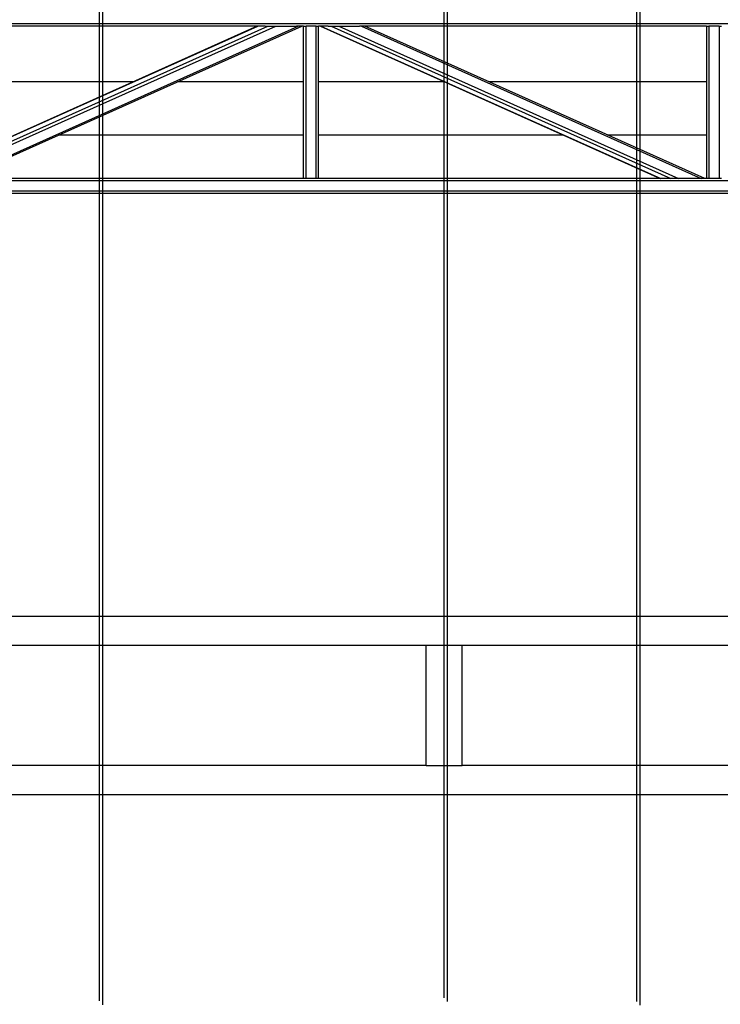
# Model space of a CAD drawing. Units: millimetres. Extents: x -83983 to 185159, y -6767 to 41363.
# Drawn here: x 8714 to 9888, y 12167 to 13816 of the extents above; entities that cross this region are included whole.
import ezdxf

# ---------------------------------------------------------------- set-up
doc = ezdxf.new("R2010")
doc.units = ezdxf.units.MM
for name, color, linetype in [('SCE-PORTEUSES', 12, 'Continuous'), ('TAMBE-EQ__MOTORISÉE_500KG', 241, 'Continuous'), ('TAMBE-Porteuse 500Kg', 10, 'Continuous')]:
    doc.layers.add(name, color=color, linetype=linetype)

# ---------------------------------------------------------------- blocks, each defined once
blk = doc.blocks.new('A$C73634CC3')
for p, q in [((3147, -4500.5), (3147, -14527.1)), ((3153, -14533.4), (3153, -4500.5))]:
    blk.add_line(p, q)
blk = doc.blocks.new('A$C10990F67')
for p, q in [((1047, -4500.5), (1047, -14527.1)), ((1053, -14533.4), (1053, -4500.5))]:
    blk.add_line(p, q)
blk = doc.blocks.new('Porteuse latérale')
at = {"linetype": 'Continuous', "lineweight": 25}
for p, q in [((66194.9, -151449.5), (62669.9, -151449.5)), ((64125.3, -151453.5), (63539.9, -151453.5)), ((64112.3, -151453.5), (63543.1, -151708.5)), ((63543.9, -151708.5), (64113.1, -151453.5)), ((63560.9, -151708.5), (64130.1, -151453.5)), ((63573.9, -151708.5), (64143.1, -151453.5)), ((63611.8, -151708.5), (64181, -151453.5)), ((63617.6, -151708.5), (64186.8, -151453.5)), ((64125.3, -151453.5), (64130.1, -151453.5)), ((64130.1, -151453.5), (64143.1, -151453.5)), ((64143.1, -151453.5), (64177.9, -151453.5)), ((64189.9, -151453.5), (64177.9, -151453.5)), ((64189.9, -151708.5), (64189.9, -151453.5)), ((64189.9, -151453.5), (64193.9, -151453.5)), ((64193.9, -151708.5), (64193.9, -151453.5)), ((64210.9, -151453.5), (64193.9, -151453.5)), ((64210.9, -151708.5), (64210.9, -151453.5)), ((64210.9, -151453.5), (64214.9, -151453.5)), ((64214.9, -151708.5), (64214.9, -151453.5)), ((64231.1, -151453.5), (64214.9, -151453.5)), ((64218.1, -151453.5), (64787.3, -151708.5)), ((64218.9, -151453.5), (64788.1, -151708.5)), ((64231.1, -151453.5), (64235.9, -151453.5)), ((64235.9, -151453.5), (64805.1, -151708.5)), ((64235.9, -151453.5), (64248.9, -151453.5)), ((64248.9, -151453.5), (64818.1, -151708.5)), ((64248.9, -151453.5), (64283.7, -151453.5)), ((64864.9, -151453.5), (64283.7, -151453.5)), ((64286.8, -151453.5), (64856, -151708.5)), ((64861.8, -151708.5), (64292.6, -151453.5)), ((64864.9, -151453.5), (64864.9, -151708.5)), ((64864.9, -151453.5), (64868.9, -151453.5)), ((64868.9, -151453.5), (64868.9, -151708.5)), ((64885.9, -151453.5), (64868.9, -151453.5)), ((64885.9, -151453.5), (64885.9, -151708.5)), ((64885.9, -151453.5), (64889.9, -151453.5)), ((63904.6, -151546.6), (63539.9, -151546.6)), ((64189.9, -151546.6), (63979.1, -151546.6)), ((64425.8, -151546.6), (64214.9, -151546.6)), ((64864.9, -151546.6), (64500.3, -151546.6)), ((63780.6, -151635.5), (64189.9, -151635.5)), ((64214.9, -151635.5), (64624.2, -151635.5)), ((64698.7, -151635.5), (64864.9, -151635.5)), ((64189.9, -151708.5), (63608.7, -151708.5)), ((64193.9, -151708.5), (64189.9, -151708.5)), ((64210.9, -151708.5), (64193.9, -151708.5)), ((64214.9, -151708.5), (64210.9, -151708.5)), ((64800.3, -151708.5), (64214.9, -151708.5)), ((64805.1, -151708.5), (64800.3, -151708.5)), ((64818.1, -151708.5), (64805.1, -151708.5)), ((64852.9, -151708.5), (64818.1, -151708.5)), ((64864.9, -151708.5), (64852.9, -151708.5)), ((64868.9, -151708.5), (64864.9, -151708.5)), ((64885.9, -151708.5), (64868.9, -151708.5)), ((64889.9, -151708.5), (64885.9, -151708.5)), ((66198.9, -151712.5), (62669.9, -151712.5)), ((66215.9, -151729.5), (62669.9, -151729.5)), ((66041, -151733.5), (62806.9, -151733.5)), ((66070.4, -152441.9), (62780.4, -152441.9)), ((63630.4, -152490.2), (64395.4, -152490.2)), ((64395.4, -152490), (64455.4, -152490)), ((64395.4, -152692.1), (64395.4, -152490)), ((64455.4, -152692.1), (64455.4, -152490)), ((64455.4, -152490.2), (65220.4, -152490.2)), ((64395.4, -152691.9), (63630.4, -152691.9)), ((64455.4, -152692.1), (64395.4, -152692.1)), ((65220.4, -152691.9), (64455.4, -152691.9)), ((61686.1, -152740.2), (67164.7, -152740.2))]:
    blk.add_line(p, q, dxfattribs=at)

msp = doc.modelspace()

# ---------------------------------------------------------------- block references
at = {"layer": 'SCE-PORTEUSES'}
msp.add_blockref('Porteuse latérale', (-55000.402, 165258.501), dxfattribs=at)
at = {"layer": 'TAMBE-EQ__MOTORISÉE_500KG'}
msp.add_blockref('A$C73634CC3', (6600.172, 26698.491), dxfattribs=at)
at = {"layer": 'TAMBE-Porteuse 500Kg'}
for p in [(8377.557, 26704.944), (7800.029, 26699.504)]:
    msp.add_blockref('A$C10990F67', p, dxfattribs=at)

doc.saveas('drawing.dxf')
